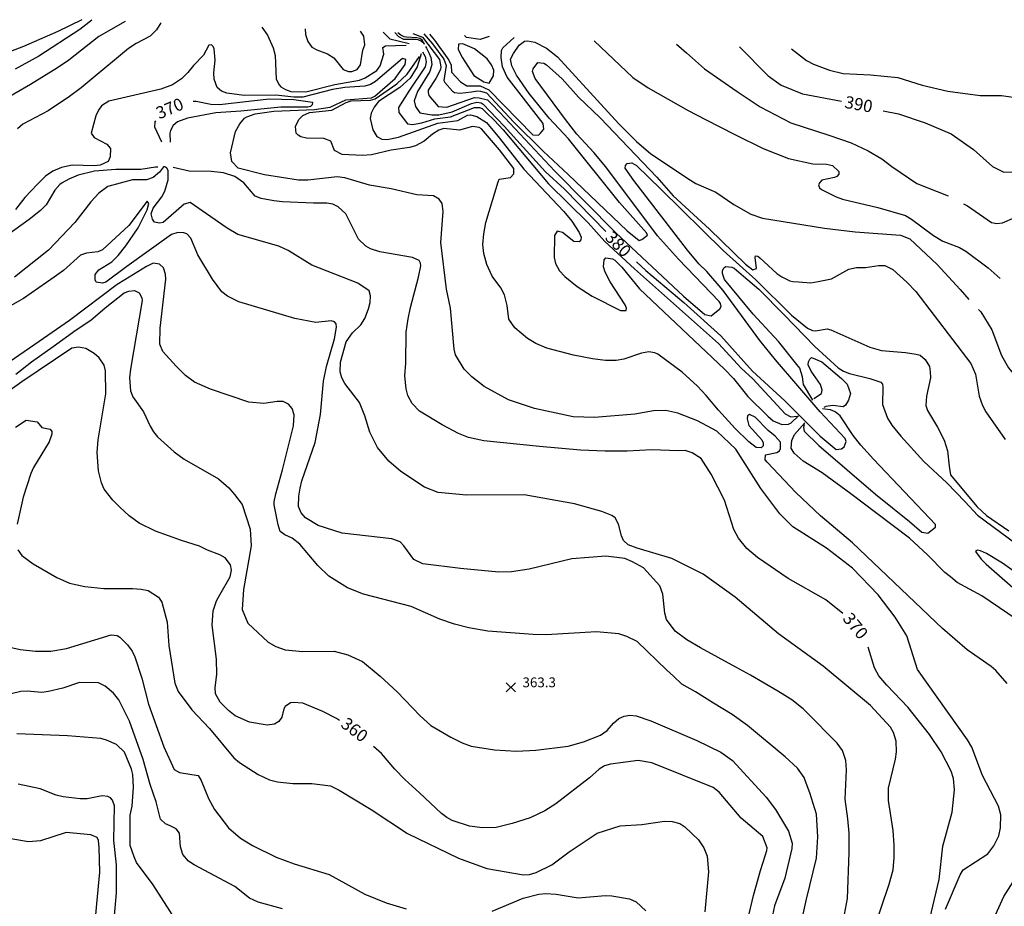
# Model space of a CAD drawing. Units: feet. Extents: x 5734447 to 5771296, y 2303466 to 2323136.
# Drawn here: x 5763133 to 5763937, y 2310002 to 2310725 of the extents above; entities that cross this region are included whole.
import ezdxf

# ---------------------------------------------------------------- set-up
doc = ezdxf.new("R2010")
doc.units = ezdxf.units.FT
doc.header["$MEASUREMENT"] = 0
doc.layers.get('0').update_dxf_attribs({"linetype": 'CONTINUOUS'})
for name, color, linetype in [('T-MAJCONTOUR', 2, 'CONTINUOUS'), ('T-MINCONTOUR', 1, 'CONTINUOUS'), ('T-POINTS', 1, 'CONTINUOUS'), ('T-TEXT', 1, 'CONTINUOUS')]:
    doc.layers.add(name, color=color, linetype=linetype)

# ---------------------------------------------------------------- blocks, each defined once
blk = doc.blocks.new('$CROSS')
for p, q in [((-0.5, 0.5), (0.5, -0.5)), ((0.5, 0.5), (-0.5, -0.5))]:
    blk.add_line(p, q)

msp = doc.modelspace()

# ---------------------------------------------------------------- linework, layer by layer
at = {"layer": 'T-MAJCONTOUR', "linetype": 'Continuous', "flags": 128}
for points, elevation in [([(5763184.003, 2310724.589), (5763164.301, 2310714.95), (5763136.315, 2310702.617), (5763116.999, 2310695.316), (5763096.987, 2310689.408), (5763074.853, 2310685.052), (5763059.822, 2310683.725), (5763046.1, 2310684.386), (5763015.78, 2310687.602), (5762998.758, 2310690.75), (5762994.962, 2310691.108), (5762978.064, 2310695.316), (5762957.458, 2310701.549), (5762932.1, 2310709.156), (5762896.529, 2310714.635), (5762888.993, 2310714.227), (5762884.331, 2310714.627)], 380), ([(5763463.674, 2310704.277), (5763462.005, 2310707.748), (5763459.627, 2310709.244), (5763457.308, 2310709.882), (5763448.974, 2310710.361), (5763446.83, 2310710.499), (5763444.325, 2310711.888), (5763441.856, 2310713.962)], 380), ([(5763464.439, 2310702.692), (5763465.097, 2310701.328), (5763467.26, 2310696.966), (5763468.599, 2310693.818), (5763469.421, 2310688.022), (5763467.877, 2310682.471), (5763457.764, 2310665.963), (5763455.126, 2310658.357), (5763456.183, 2310653.875), (5763459.807, 2310648.558), (5763469.646, 2310646.978), (5763475.372, 2310646.982), (5763486.084, 2310649.323), (5763501.805, 2310656.258), (5763506.326, 2310657.266), (5763509.714, 2310656.799), (5763511.508, 2310655.751), (5763528.535, 2310637.88), (5763562.167, 2310600.589), (5763577.682, 2310586.474), (5763611.607, 2310551.86)], 380), ([(5763720.495, 2310702.48), (5763743.953, 2310678.921), (5763754.604, 2310671.07), (5763771.831, 2310664.136), (5763803.748, 2310658.252)], 390), ([(5763274.833, 2310658.097), (5763277.362, 2310658.202), (5763289.217, 2310655.827), (5763296.34, 2310655.521), (5763336.808, 2310659.992), (5763356.82, 2310659.492), (5763372.13, 2310657.397), (5763371.869, 2310655.292), (5763370.447, 2310653.873), (5763368.412, 2310653.342), (5763346.234, 2310653.191), (5763313.673, 2310649.947), (5763293.357, 2310648.681), (5763270.214, 2310644.356), (5763261.962, 2310641.259), (5763258.428, 2310638.234), (5763256.386, 2310634.116), (5763255.874, 2310632.126), (5763255.945, 2310624.654)], 370), ([(5763837.884, 2310650.367), (5763850.224, 2310647.893), (5763872.186, 2310640.574), (5763893.233, 2310631.425), (5763911.481, 2310618.652), (5763927.087, 2310604.889), (5763936.237, 2310600.312), (5763942.908, 2310600.466), (5763954.853, 2310601.563), (5763959.644, 2310600.609), (5763962.542, 2310597.28), (5763963.338, 2310595.249), (5763965.576, 2310587.763), (5763972.938, 2310583.548), (5763981.838, 2310580.459), (5763987.477, 2310576.884), (5763998.697, 2310558.721)], 390), ([(5763249.283, 2310624.741), (5763247.444, 2310628.745), (5763243.552, 2310636.818), (5763243.754, 2310641.172), (5763244.348, 2310642.126)], 370), ([(5763245.868, 2310604.43), (5763243.96, 2310604.209), (5763232.022, 2310602.426), (5763211.796, 2310602.363), (5763194.363, 2310601.145), (5763181.092, 2310597.694), (5763173.305, 2310594.631), (5763167.901, 2310591.612), (5763165.886, 2310590.223), (5763161.961, 2310585.566), (5763154.978, 2310573.696), (5763150.269, 2310568.98), (5763141.012, 2310561.666), (5763122.428, 2310548.331), (5763120.858, 2310547.535)], 370), ([(5763804.914, 2310240.349), (5763790.887, 2310251.442), (5763760.303, 2310268.994), (5763735.21, 2310285.878), (5763726.514, 2310293.392), (5763719.768, 2310301.658), (5763715.959, 2310308.749), (5763708.393, 2310332.87), (5763697.414, 2310353.918), (5763689.177, 2310366.728), (5763681.858, 2310371.304), (5763676.367, 2310373.133), (5763670.584, 2310373.108), (5763649.076, 2310373.85), (5763628.957, 2310372.777), (5763610.875, 2310372.738), (5763590.747, 2310373.657), (5763557.413, 2310376.413), (5763511.994, 2310381.076), (5763499.582, 2310383.903), (5763491.42, 2310387.105), (5763477.94, 2310394.097), (5763459.383, 2310405.371), (5763453.424, 2310411.573), (5763450.042, 2310418.227), (5763448.714, 2310423.496), (5763447.602, 2310434.24), (5763448.326, 2310444.592), (5763448.523, 2310469.724), (5763450.353, 2310480.705), (5763452.078, 2310489.78), (5763458.674, 2310514.577), (5763460.62, 2310523.941), (5763460.403, 2310526.13), (5763459.266, 2310528.082), (5763453.79, 2310530.595), (5763427.177, 2310535.17), (5763419.463, 2310537.608), (5763415.571, 2310540.036), (5763409.815, 2310545.541), (5763399.332, 2310566.315), (5763393.056, 2310571.987), (5763388.702, 2310574.268), (5763383.736, 2310575.103), (5763373.025, 2310574.849), (5763347.773, 2310576.171), (5763340.499, 2310576.843), (5763330.18, 2310578.907), (5763325.441, 2310580.755), (5763316.283, 2310591.666), (5763308.753, 2310596.801), (5763299.526, 2310599.737), (5763289.518, 2310600.659), (5763271.656, 2310600.992), (5763258.477, 2310603.946)], 370), ([(5763636.439, 2310527.192), (5763644.238, 2310519.98), (5763675.159, 2310493.839), (5763705.401, 2310466.808), (5763731.152, 2310438.063), (5763757.649, 2310413.693), (5763786.331, 2310385.003), (5763799.542, 2310374.158), (5763803.841, 2310374.528), (5763805.92, 2310376.175), (5763807.58, 2310380.556), (5763806.83, 2310382.99), (5763786.376, 2310404.743), (5763749.807, 2310447.119), (5763737.169, 2310463.103), (5763707.197, 2310503.686), (5763693.965, 2310519.331), (5763687.347, 2310525.544), (5763678.197, 2310536.521), (5763634.449, 2310593.469), (5763627.258, 2310603.572), (5763627.47, 2310605.564), (5763628.812, 2310607.294), (5763632.846, 2310607.986), (5763636.588, 2310605.573), (5763656.397, 2310586.506), (5763707.359, 2310536.238), (5763733.905, 2310512.492), (5763762.978, 2310483.501), (5763776.104, 2310472.918), (5763780.185, 2310471.214), (5763782.662, 2310470.951), (5763792.048, 2310472.422), (5763795.188, 2310471.715), (5763827.012, 2310457.406), (5763836.488, 2310454.786), (5763856.02, 2310453.312), (5763864.593, 2310451.956), (5763867.878, 2310450.898), (5763872.004, 2310447.509), (5763875.477, 2310441.832), (5763876.24, 2310437.377), (5763876.319, 2310432.409), (5763873.107, 2310417.557), (5763872.672, 2310410.063), (5763874.086, 2310405.766), (5763882.089, 2310392.367), (5763887.506, 2310381.679), (5763890.384, 2310372.982), (5763891.57, 2310360.523), (5763892.709, 2310353.526), (5763906.11, 2310337.266), (5763914.37, 2310327.262), (5763921.975, 2310320.152), (5763940.291, 2310307.772)], 380), ([(5763394.162, 2310153.052), (5763391.786, 2310154.619), (5763380.549, 2310160.478), (5763364.154, 2310167.224), (5763356.338, 2310167.867), (5763354.307, 2310167.409), (5763349.938, 2310164.583), (5763348.701, 2310162.472), (5763347.125, 2310155.688), (5763344.744, 2310152.276), (5763341.118, 2310150.153), (5763335.249, 2310149.2), (5763320.803, 2310151.71), (5763308.943, 2310156.889), (5763303.508, 2310161.189), (5763296.967, 2310168.026), (5763293.108, 2310174.874), (5763292.738, 2310179.879), (5763294.069, 2310190.629), (5763293.791, 2310202.969), (5763290.412, 2310230.685), (5763291.082, 2310242.544), (5763293.827, 2310250.778), (5763296.634, 2310255.504), (5763304.89, 2310270.34), (5763306.218, 2310275.805), (5763305.308, 2310279.936), (5763300.838, 2310285.703), (5763296.504, 2310288.254), (5763286.448, 2310291.916), (5763280.05, 2310295.172), (5763265.222, 2310299.742), (5763244.026, 2310307.547), (5763230.689, 2310313.963), (5763222.492, 2310319.965), (5763215.05, 2310327.015), (5763209.384, 2310332.627), (5763202.064, 2310341.849), (5763200.008, 2310346.777), (5763197.637, 2310356.583), (5763196.558, 2310371.738), (5763197.207, 2310381.867), (5763203.601, 2310419.406), (5763203.336, 2310438.142), (5763202.215, 2310442.746), (5763198.125, 2310448.934), (5763193.986, 2310452.464), (5763187.259, 2310456.475), (5763181.296, 2310457.667), (5763175.723, 2310456.645), (5763134.995, 2310429.159), (5763110.011, 2310411.628)], 360), ([(5763875.769, 2309991.227), (5763883.352, 2310023.325), (5763886.566, 2310050.647), (5763894.049, 2310078.345), (5763895.863, 2310096.586), (5763895.254, 2310105.657), (5763893.393, 2310111.655), (5763885.192, 2310127.615), (5763875.514, 2310141.721), (5763858.158, 2310163.663), (5763840.645, 2310181.777), (5763834.168, 2310189.453), (5763830.626, 2310196.031), (5763825.611, 2310212.968)], 370), ([(5763727.406, 2309990.673), (5763732.042, 2310010.375), (5763737.673, 2310030.659), (5763741.518, 2310042.672), (5763742.948, 2310047.003), (5763743.153, 2310049.303), (5763739.508, 2310058.371), (5763721.831, 2310073.461), (5763703.969, 2310094.638), (5763698.965, 2310098.465), (5763648.971, 2310118.48), (5763637.822, 2310120.361), (5763615.277, 2310117.563), (5763610.491, 2310116.179), (5763606.185, 2310113.478), (5763598.255, 2310106.345), (5763570.642, 2310085.029), (5763561.791, 2310079.526), (5763549.667, 2310073.788), (5763535.003, 2310069.004), (5763522.107, 2310065.909), (5763510.96, 2310065.425), (5763500.253, 2310066.887), (5763486.169, 2310071.514), (5763481.823, 2310073.882), (5763477.494, 2310077.322), (5763459.504, 2310094.047), (5763447.609, 2310105.027), (5763439.372, 2310113.259), (5763428.394, 2310126.076), (5763421.965, 2310131.793)], 360), ([(5763210.408, 2309990.771), (5763212.307, 2310012.507), (5763212.227, 2310035.328), (5763209.977, 2310055.289), (5763210.541, 2310083.522), (5763208.904, 2310088.182), (5763207.404, 2310089.908), (5763205.294, 2310091.145), (5763200.604, 2310091.674), (5763188.393, 2310089.307), (5763182.685, 2310089.141), (5763168.769, 2310090.714), (5763163.016, 2310092.1), (5763149.96, 2310097.305), (5763131.895, 2310101.131)], 350)]:
    msp.add_lwpolyline(points, dxfattribs=dict(at, elevation=elevation))
at = {"layer": 'T-MINCONTOUR', "linetype": 'Continuous', "flags": 128}
for points, elevation in [([(5763219.388, 2310723.127), (5763197.956, 2310710.933), (5763173.416, 2310691.612), (5763164.019, 2310685.347), (5763142.089, 2310671.768), (5763090.75, 2310642.049)], 376), ([(5763192.23, 2310724.25), (5763182.292, 2310716.676), (5763148.874, 2310694.745), (5763129.555, 2310684.301)], 378), ([(5763330.811, 2310718.538), (5763335.389, 2310712.077), (5763340.13, 2310701.748), (5763341.69, 2310695.339), (5763342.623, 2310676.057), (5763344.941, 2310671.34), (5763346.401, 2310669.95), (5763350.183, 2310667.533), (5763354.576, 2310665.984), (5763366.672, 2310665.859), (5763390.393, 2310671.756), (5763410.54, 2310675.219), (5763415.212, 2310677.088), (5763424.614, 2310683.265), (5763427.369, 2310687.05), (5763430.417, 2310696.406), (5763429.661, 2310701.978), (5763431.864, 2310703.357), (5763448.561, 2310703.823)], 374), ([(5763366.146, 2310717.085), (5763366.476, 2310712.447), (5763368.47, 2310706.817), (5763371.652, 2310702.257), (5763375.739, 2310699.953), (5763384.318, 2310696.802), (5763389.557, 2310693.482), (5763397.138, 2310683.9), (5763401.577, 2310682.418), (5763404.143, 2310682.296), (5763408.548, 2310683.998), (5763411.229, 2310687.788), (5763413.305, 2310699.641), (5763415.007, 2310704.054), (5763414.151, 2310711.135), (5763411.366, 2310715.219)], 376), ([(5763429.903, 2310714.453), (5763435.314, 2310708.897), (5763442.15, 2310707.311), (5763451.073, 2310705.213)], 376), ([(5763439.385, 2310714.066), (5763442.242, 2310710.918), (5763446.554, 2310708.828), (5763453.927, 2310708.83), (5763456.846, 2310708.689), (5763458.098, 2310708.553), (5763461.157, 2310707.161), (5763462.13, 2310706.186), (5763463.201, 2310704.795)], 378), ([(5763454.094, 2310713.459), (5763461.817, 2310710.38), (5763475.682, 2310692.212), (5763476.912, 2310686.21), (5763476.519, 2310683.9), (5763472.775, 2310676.77), (5763466.672, 2310667.154), (5763466.5, 2310665.152), (5763467.217, 2310662.796), (5763474.612, 2310653.902), (5763478.058, 2310653.485), (5763481.862, 2310653.324), (5763504.373, 2310661.033), (5763508.256, 2310660.983), (5763514.94, 2310659.197), (5763518.295, 2310655.962), (5763525.038, 2310649.007), (5763569.934, 2310601.161), (5763619.635, 2310550.9), (5763674.99, 2310499.147), (5763692.412, 2310484.097), (5763697.439, 2310483.192), (5763704.535, 2310488.796), (5763705.493, 2310490.786), (5763705.112, 2310493.182), (5763703.986, 2310494.909), (5763670.759, 2310529.323), (5763653.778, 2310548.2), (5763611.443, 2310604.588), (5763601.787, 2310616.249), (5763587.928, 2310631.319), (5763578.509, 2310643.154), (5763553.835, 2310676.737), (5763551.701, 2310682.362), (5763552.094, 2310684.638), (5763555.953, 2310689.684), (5763560.839, 2310689.243), (5763563.113, 2310687.77), (5763575.814, 2310676.444), (5763589.303, 2310661.39), (5763606.841, 2310644.529), (5763653.193, 2310596.15), (5763666.415, 2310580.837), (5763696.213, 2310553.854), (5763725.355, 2310525.23), (5763731.331, 2310520.528), (5763734.356, 2310521.801), (5763733.416, 2310530.574), (5763733.496, 2310532.146), (5763735.483, 2310531.858), (5763737.281, 2310530.472), (5763751.093, 2310517.735), (5763755.201, 2310514.759), (5763761.517, 2310511.611), (5763764.088, 2310511.189), (5763768.686, 2310510.85), (5763778.849, 2310509.986), (5763784.639, 2310511.142), (5763788.918, 2310511.817), (5763795.699, 2310513.224), (5763809.691, 2310521.077), (5763816.031, 2310522.394), (5763823.424, 2310522.46), (5763834.094, 2310524.176), (5763839.1, 2310524), (5763845.535, 2310520.802), (5763857.105, 2310510.609), (5763864.408, 2310502.803), (5763909.271, 2310444.189), (5763913.118, 2310435.529), (5763916.182, 2310417.526), (5763918.833, 2310409.91), (5763921.538, 2310404.924), (5763937.336, 2310382.303)], 382), ([(5763462.97, 2310713.091), (5763470.038, 2310704.983), (5763479.292, 2310692.37), (5763481.265, 2310687.238), (5763479.288, 2310675.122), (5763480.106, 2310673.28), (5763486.312, 2310666.266), (5763488.142, 2310665.213), (5763492.715, 2310664.618), (5763501.909, 2310665.659), (5763506.843, 2310666.586), (5763509.307, 2310666.276), (5763514.245, 2310665.042), (5763536.45, 2310640.988), (5763560.502, 2310617.24), (5763580.866, 2310598.335), (5763628.976, 2310552.383), (5763638.618, 2310544.626), (5763640.949, 2310545.466), (5763645.557, 2310548.748), (5763644.795, 2310550.737), (5763622.688, 2310575.575), (5763580.957, 2310627.418), (5763565.375, 2310644.317), (5763549.027, 2310664.406), (5763538.752, 2310679.362), (5763534.906, 2310686.965), (5763533.818, 2310692.406), (5763536.062, 2310697.024), (5763540.866, 2310703.883), (5763545.093, 2310707.129), (5763547.468, 2310707.327), (5763553.448, 2310706.246), (5763563.066, 2310701.413), (5763572.106, 2310694.33), (5763621.995, 2310639.57), (5763636.487, 2310625.252), (5763648.275, 2310615.321), (5763680.495, 2310593.628), (5763685.043, 2310590.985), (5763701.315, 2310583.991), (5763716.029, 2310573.792), (5763729.839, 2310566.093), (5763739.339, 2310562.621), (5763789.911, 2310554.537), (5763814.893, 2310551.553), (5763851.807, 2310548.995), (5763859.406, 2310545.902), (5763881.758, 2310525.071), (5763900.606, 2310504.494), (5763907.628, 2310496.351)], 384), ([(5763467.538, 2310712.905), (5763471.589, 2310707.969), (5763483.469, 2310691.645), (5763485.19, 2310687.425), (5763485.602, 2310681.813), (5763492.968, 2310673.86), (5763498.038, 2310670.779), (5763509.005, 2310670.551), (5763515.957, 2310667.387), (5763552.04, 2310630.618), (5763556.677, 2310630.521), (5763558.213, 2310632.003), (5763560.832, 2310635.199), (5763560.386, 2310639.808), (5763531.074, 2310677.642), (5763527.072, 2310686.239), (5763525.987, 2310693.645), (5763526.35, 2310699.549), (5763527.354, 2310701.609), (5763536.645, 2310710.06)], 386), ([(5763516.275, 2310710.892), (5763509.096, 2310708.474), (5763497.843, 2310710.192), (5763496.31, 2310711.717)], 386), ([(5763601.866, 2310707.367), (5763633.626, 2310677.361), (5763646.172, 2310668.941), (5763678.619, 2310650.647), (5763692.839, 2310643.32), (5763716.891, 2310630.903), (5763739.787, 2310619.521), (5763760.552, 2310611.294), (5763780.473, 2310607.079), (5763791.566, 2310606.793), (5763796.42, 2310605.565), (5763801.569, 2310600.729), (5763801.539, 2310598.677), (5763800.057, 2310596.702), (5763797.953, 2310595.879), (5763787.736, 2310593.636), (5763785.983, 2310591.913), (5763785.132, 2310589.875), (5763785.785, 2310587.563), (5763787.38, 2310586.049), (5763799.34, 2310580.154), (5763804.581, 2310578.359), (5763833.359, 2310571.302), (5763855.893, 2310564.901), (5763860.995, 2310561.957), (5763878.947, 2310548.513), (5763886.404, 2310543.904), (5763900.165, 2310538.697), (5763905.347, 2310535.731), (5763923.405, 2310522.291), (5763933.12, 2310513.576)], 386), ([(5763461.792, 2310698.398), (5763464.177, 2310694.499), (5763464.795, 2310690.182), (5763464.179, 2310686.171), (5763450.881, 2310666.437), (5763442.215, 2310652.923), (5763442.681, 2310648.838), (5763449.632, 2310639.656), (5763453.837, 2310639.134), (5763461.265, 2310640.441), (5763472.079, 2310643.779), (5763484.733, 2310645.354), (5763504.27, 2310652.868), (5763508.379, 2310653.017), (5763510.486, 2310652.118), (5763514.015, 2310648.719), (5763520.515, 2310642.679), (5763527.611, 2310634.663), (5763564.734, 2310590.87), (5763597.222, 2310558.877), (5763610.728, 2310543.577), (5763634.808, 2310521.372), (5763703.374, 2310460.543), (5763722.033, 2310440.42), (5763731.447, 2310431.678), (5763757.715, 2310403.191), (5763762.529, 2310400.842), (5763767.568, 2310401.278)], 378), ([(5763494.461, 2310693.433), (5763503.705, 2310679.111), (5763511.929, 2310673.831), (5763516.372, 2310672.724), (5763519.977, 2310678.918), (5763520.23, 2310683.415), (5763518.293, 2310687.696), (5763514.733, 2310692.557), (5763504.289, 2310700.715), (5763494.813, 2310704.825), (5763491.206, 2310704.73), (5763491.144, 2310700.195), (5763494.461, 2310693.433)], 388), ([(5763669.294, 2310704.591), (5763677.351, 2310697.477), (5763691.923, 2310684.495), (5763718.715, 2310666.052), (5763737.434, 2310653.482), (5763762.382, 2310640.574), (5763793.492, 2310630.512), (5763811.609, 2310624.068), (5763825.518, 2310617.698), (5763836.798, 2310611.198), (5763844.733, 2310604.89), (5763865.308, 2310591.023), (5763890.773, 2310580.937)], 388), ([(5763763.083, 2310700.723), (5763775.355, 2310691.311), (5763781.015, 2310688.269), (5763794.014, 2310683.437), (5763805.159, 2310680.85), (5763827.463, 2310679.647), (5763849.812, 2310677.484), (5763869.504, 2310671.254), (5763890.488, 2310666.196), (5763916.819, 2310662.702), (5763934.465, 2310662.799), (5763943.772, 2310661.382)], 392), ([(5763939.016, 2310183.111), (5763929.664, 2310193.762), (5763925.951, 2310197.163), (5763906.393, 2310210.805), (5763886.305, 2310228.166), (5763812.666, 2310298.023), (5763786.63, 2310320.089), (5763766.431, 2310338.884), (5763743.076, 2310363.619), (5763741.393, 2310365.741), (5763741.898, 2310369.801), (5763751.137, 2310371.627), (5763753.101, 2310372.875), (5763754.009, 2310374.758), (5763754.074, 2310380.032), (5763749.792, 2310384.954), (5763743.97, 2310389.657), (5763733.382, 2310400.527), (5763728.758, 2310402.739), (5763727.121, 2310401.415), (5763726.765, 2310399.097), (5763728.157, 2310393.673), (5763738.655, 2310381.879), (5763739.909, 2310379.617), (5763739.748, 2310377.019), (5763738.284, 2310375.565), (5763734.045, 2310375.753), (5763728.06, 2310380.353), (5763716.963, 2310391.111), (5763703.295, 2310406.181), (5763693.499, 2310418.196), (5763686.168, 2310425.649), (5763673.702, 2310437.199), (5763653.816, 2310451.711), (5763651.54, 2310452.815), (5763646.54, 2310453.603), (5763640.574, 2310452.583), (5763626.176, 2310447.66), (5763619.839, 2310446.698), (5763611.159, 2310446.663), (5763600.58, 2310447.995), (5763585.097, 2310451.086), (5763563.239, 2310456.821), (5763554.507, 2310460.476), (5763547.526, 2310464.639), (5763537.183, 2310473.336), (5763532.32, 2310480.357), (5763530.969, 2310491.599), (5763528.861, 2310500.268), (5763525.735, 2310505.982), (5763518.842, 2310515.417), (5763514.456, 2310524.816), (5763511.887, 2310533.892), (5763511.151, 2310541.236), (5763511.888, 2310549.977), (5763513.724, 2310559.319), (5763523.588, 2310592.316), (5763524.558, 2310594.418), (5763533.637, 2310595.775), (5763536.52, 2310599.021), (5763536.472, 2310603.37), (5763524.787, 2310618.346), (5763509.999, 2310635.505), (5763508.187, 2310636.742), (5763502.694, 2310637.472), (5763492.179, 2310634.636), (5763479.21, 2310635.926), (5763475.318, 2310634.467), (5763470.088, 2310631.123), (5763463.307, 2310625.499), (5763456.149, 2310621.775), (5763451.369, 2310620.264), (5763436.371, 2310618.079), (5763420.27, 2310614.351), (5763413.085, 2310613.925), (5763396.303, 2310614.658), (5763390.233, 2310618.03), (5763387.22, 2310625.599), (5763381.479, 2310627.816), (5763367.413, 2310628.034), (5763362.622, 2310629.03), (5763360.375, 2310630.423), (5763358.975, 2310631.992), (5763358.424, 2310637.393), (5763360.925, 2310643.336), (5763364.172, 2310646.466), (5763369.798, 2310648.787), (5763387.851, 2310650.911), (5763399.722, 2310657.183), (5763403.633, 2310658.468), (5763419.472, 2310659.069), (5763423.403, 2310660.184), (5763441.049, 2310672.296), (5763449.334, 2310680.175), (5763459.477, 2310694.641)], 374), ([(5763460.764, 2310696.73), (5763457.517, 2310686.208), (5763451.86, 2310676.908), (5763443.493, 2310669.198), (5763426.052, 2310657.927), (5763422.404, 2310653.229), (5763420.121, 2310648.274), (5763419.327, 2310643.949), (5763421.461, 2310634.793), (5763424.69, 2310629.293), (5763428.776, 2310627.288), (5763433.143, 2310626.901), (5763442.312, 2310628.769), (5763474.33, 2310640.28), (5763490.625, 2310642.414), (5763498.698, 2310646.639), (5763501.005, 2310646.919), (5763506.319, 2310645.573), (5763514.132, 2310640.632), (5763524.836, 2310627.876), (5763544.619, 2310602.659), (5763577.124, 2310568.062), (5763583.628, 2310560.319), (5763589.829, 2310551.176), (5763591.417, 2310547.121), (5763591.17, 2310545.131), (5763589.67, 2310543.346), (5763585.48, 2310543.64), (5763576.247, 2310551.029), (5763571.808, 2310552.192), (5763569.597, 2310548.574), (5763569.371, 2310530.692), (5763570.419, 2310525.775), (5763573.789, 2310519.728), (5763577.942, 2310515.211), (5763588.054, 2310506.891), (5763600.407, 2310499.199), (5763623.545, 2310487.488), (5763628.139, 2310487.358), (5763628.352, 2310489.353), (5763627.357, 2310491.962), (5763615.092, 2310510.87), (5763610.98, 2310518.702), (5763609.672, 2310522.915), (5763610.185, 2310528.838), (5763611.578, 2310530.336), (5763617.037, 2310529.682), (5763618.937, 2310528.546), (5763624.632, 2310522.675), (5763638.971, 2310505.182), (5763708.411, 2310439.53), (5763715.541, 2310432.084), (5763727.36, 2310417.361), (5763743.657, 2310401.263), (5763748.093, 2310397.591), (5763755.081, 2310394.417), (5763760.656, 2310394.8), (5763762.776, 2310395.769), (5763768.575, 2310401.541)], 376), ([(5763903.411, 2310574.47), (5763906.526, 2310572.855), (5763926.134, 2310559.092), (5763930.501, 2310558.329), (5763935.04, 2310558.856), (5763945.074, 2310563.25), (5763949.106, 2310563.059), (5763951.851, 2310563.058), (5763957.341, 2310559.401), (5763977.812, 2310531.435), (5763992.403, 2310508.302), (5763996.613, 2310503.009)], 388), ([(5763780.332, 2310414.412), (5763772.674, 2310427.131), (5763771.891, 2310433.239), (5763769.702, 2310440.441), (5763767.268, 2310443.468), (5763752.283, 2310462.232), (5763731.706, 2310484.569), (5763708.369, 2310512.791), (5763706.702, 2310517.719), (5763706.705, 2310519.885), (5763707.693, 2310522.135), (5763709.353, 2310523.338), (5763714.309, 2310522.856), (5763716.201, 2310522.018), (5763723.84, 2310515.463), (5763736.237, 2310504.882), (5763757.022, 2310483.983), (5763781.948, 2310458.134), (5763800.968, 2310440.742), (5763805.299, 2310438.058), (5763810.332, 2310436.142), (5763826.945, 2310432.102), (5763835.888, 2310429.059), (5763837.275, 2310427.306), (5763837.529, 2310425.112), (5763837.138, 2310410.837), (5763841.34, 2310399.708), (5763844.886, 2310394.022), (5763852.152, 2310384.993), (5763871.076, 2310364.221), (5763889.62, 2310346.839), (5763904.732, 2310331.452), (5763914.669, 2310320.585), (5763965.856, 2310282.673)], 378), ([(5763130.035, 2310435.606), (5763142.842, 2310445.671), (5763160.6, 2310458.104), (5763179.264, 2310471.795), (5763191.342, 2310479.526), (5763202.962, 2310489.65), (5763218.476, 2310501.72), (5763222.336, 2310503.216), (5763226.842, 2310503.785), (5763230.749, 2310501.836), (5763232.902, 2310497.797), (5763233.302, 2310495.589), (5763223.543, 2310439.669), (5763222.877, 2310432.484), (5763223.588, 2310421.795), (5763225.496, 2310416.958), (5763234.385, 2310404.918), (5763239.803, 2310392.995), (5763242.357, 2310388.388), (5763245.663, 2310384.397), (5763259.178, 2310372.288), (5763267.429, 2310366.172), (5763295.459, 2310350.158), (5763303.89, 2310342.937), (5763308.548, 2310337.333), (5763314.872, 2310329.213), (5763321.276, 2310309.08), (5763322.192, 2310295.619), (5763315.787, 2310259.928), (5763314.873, 2310243.46), (5763319.487, 2310232.425), (5763335.932, 2310217.074), (5763342.143, 2310213.472), (5763349.788, 2310210.828), (5763364.209, 2310209.35), (5763389.792, 2310209.574), (5763400.949, 2310206.531), (5763412.835, 2310201.107), (5763427.476, 2310189.21), (5763441.202, 2310176.402), (5763459.994, 2310156.947), (5763468.73, 2310148.899), (5763485.097, 2310139.351), (5763494.295, 2310134.811), (5763501.648, 2310132.254), (5763520.538, 2310129.073), (5763538.728, 2310128.063), (5763554.393, 2310128.827), (5763580.668, 2310132.169), (5763593.149, 2310135.575), (5763607.091, 2310141.188), (5763612.647, 2310144.936), (5763617.801, 2310150.888), (5763622.192, 2310154.58), (5763626.476, 2310156.59), (5763631.015, 2310157.457), (5763636.284, 2310156.764), (5763648.17, 2310152.87), (5763685.87, 2310136.758), (5763705.398, 2310127.246), (5763714.8, 2310120.582), (5763742.338, 2310090.413), (5763749.969, 2310080.426), (5763760.531, 2310062.688), (5763763.519, 2310053.159), (5763763.207, 2310048.785), (5763757.514, 2310024.456), (5763749.087, 2310001.953), (5763745.909, 2309986.738)], 362), ([(5763915.638, 2310488.282), (5763917.567, 2310486.336), (5763926.511, 2310471.637), (5763934.366, 2310450.714), (5763939.979, 2310440.719), (5763943.714, 2310436.101), (5763964.247, 2310417.24), (5763968.94, 2310411.041), (5763975.527, 2310397.406), (5763979.609, 2310391.449), (5763988.453, 2310380.052), (5764006.596, 2310357.713), (5764018.005, 2310344.292), (5764037.433, 2310328.118), (5764045.686, 2310322.166), (5764065.314, 2310309.994), (5764086.648, 2310299.253), (5764093.681, 2310297.185), (5764105.537, 2310293.881), (5764131.073, 2310285.147)], 384), ([(5763781.32, 2310415.571), (5763787.455, 2310419.877), (5763787.964, 2310422.55), (5763786.643, 2310427.027), (5763778.909, 2310437.906), (5763776.691, 2310443.145), (5763776.824, 2310445.485), (5763777.853, 2310447.768), (5763779.385, 2310449.174), (5763787.711, 2310445.564), (5763803.88, 2310431.907), (5763808.314, 2310427.397), (5763811.097, 2310419.726), (5763809.564, 2310414.432), (5763806.94, 2310410.151), (5763805.207, 2310408.913), (5763796.821, 2310409.947), (5763790.886, 2310409.235), (5763789.379, 2310408.404)], 376), ([(5763773.356, 2310394.525), (5763772.804, 2310392.054), (5763773.298, 2310388.9), (5763785.363, 2310377.208), (5763831.619, 2310337.58), (5763859.354, 2310315.385), (5763869.372, 2310306.576), (5763874.252, 2310305.736), (5763880.493, 2310310.647), (5763880.433, 2310312.896), (5763829.769, 2310366.261), (5763819.688, 2310377.669), (5763813.293, 2310385.516), (5763802.818, 2310401.399), (5763798.566, 2310404.836), (5763794.694, 2310406.366), (5763790.309, 2310406.944), (5763788.408, 2310407.173)], 378), ([(5763129.904, 2310392.365), (5763138.506, 2310398.104), (5763147.639, 2310396.549), (5763151.235, 2310391.934), (5763158.194, 2310390.6), (5763159.39, 2310388.828), (5763159.403, 2310386.509), (5763157.452, 2310380.402), (5763144.529, 2310359.272), (5763142.334, 2310354.493), (5763136.08, 2310335.081), (5763131.158, 2310313.185)], 358), ([(5763975.195, 2310216.126), (5763918.33, 2310254.701), (5763898.197, 2310265.683), (5763892.71, 2310270.258), (5763888.014, 2310273.67), (5763874, 2310288.196), (5763859.228, 2310301.721), (5763832.668, 2310321.875), (5763811.271, 2310337.971), (5763788.036, 2310355.12), (5763772.518, 2310364.613), (5763765.175, 2310371.147), (5763762.673, 2310375.042), (5763763.132, 2310381.492), (5763765.558, 2310386.183), (5763773.964, 2310395.953)], 376), ([(5763131.852, 2310292.185), (5763134.949, 2310287.594), (5763144.162, 2310280.713), (5763163.499, 2310269.612), (5763174.039, 2310264.993), (5763186.315, 2310262.461), (5763201.98, 2310260.608), (5763225.274, 2310260.78), (5763232.436, 2310260.224), (5763237.959, 2310259.116), (5763246.397, 2310253.698), (5763249.311, 2310249.467), (5763253.565, 2310233.132), (5763254.947, 2310214.221), (5763259.846, 2310183.577), (5763262.62, 2310176.824), (5763273.695, 2310161.759), (5763288.035, 2310146.512), (5763308.009, 2310122.697), (5763312.682, 2310118.823), (5763327.795, 2310108.983), (5763337.089, 2310104.687), (5763343.75, 2310103.047), (5763356.102, 2310101.817), (5763371.526, 2310101.651), (5763386.794, 2310099.758), (5763393.989, 2310096.388), (5763420.126, 2310080.549), (5763449.8, 2310060.924), (5763491.163, 2310040.767), (5763514.405, 2310032.488), (5763544.283, 2310027.135), (5763549.253, 2310027.386), (5763554.774, 2310029.045), (5763567.397, 2310035.332), (5763581.584, 2310045.976), (5763604.375, 2310061.265), (5763623.294, 2310067.26), (5763640.98, 2310068.332), (5763659.238, 2310070.946), (5763665.74, 2310070.733), (5763671.746, 2310069.199), (5763676.081, 2310066.386), (5763687, 2310055.883), (5763691.435, 2310049.362), (5763694.064, 2310042.428), (5763695.14, 2310029.618), (5763692.378, 2309996.902)], 358), ([(5763976.795, 2310251.686), (5763935.213, 2310281.287), (5763922.111, 2310289.34), (5763917.174, 2310291.435), (5763914.695, 2310291.997), (5763913.042, 2310290.863), (5763917.744, 2310284.522), (5763921.819, 2310280.433), (5763950.035, 2310255.852)], 376), ([(5763120.221, 2310213.848), (5763133.744, 2310210.955), (5763146.205, 2310209.675), (5763158.78, 2310209.5), (5763171.499, 2310211.749), (5763207.812, 2310223.067), (5763212.73, 2310222.397), (5763214.891, 2310220.9), (5763221.112, 2310214.742), (5763225.019, 2310209.621), (5763227.248, 2310204.901), (5763232.794, 2310187.532), (5763238.406, 2310166.27), (5763250.819, 2310131.562), (5763259.301, 2310113.243), (5763263.746, 2310110.551), (5763278.786, 2310108.247), (5763281.292, 2310104.022), (5763287.363, 2310089.355), (5763292.172, 2310080.407), (5763303.667, 2310065.577), (5763313.393, 2310057.082), (5763323.144, 2310051.038), (5763342.646, 2310041.689), (5763357.124, 2310036.28), (5763385.856, 2310027.49), (5763414.988, 2310011.337), (5763432.397, 2310004.245), (5763448.693, 2309999.549)], 356), ([(5763347.718, 2309999.407), (5763327.973, 2310004.896), (5763320.792, 2310008.095), (5763308.863, 2310017.755), (5763275.526, 2310035.485), (5763270.947, 2310038.229), (5763266.376, 2310043.72), (5763264.544, 2310050.122), (5763263.629, 2310061.106), (5763260.885, 2310064.764), (5763256.041, 2310067.116), (5763252.325, 2310068.709), (5763248.068, 2310072.716), (5763244.693, 2310086.631), (5763239.841, 2310100.927), (5763234.099, 2310121.393), (5763222.923, 2310152.646), (5763214.101, 2310170.039), (5763209.734, 2310175.27), (5763203.057, 2310181.191), (5763197.512, 2310183.81), (5763182.138, 2310184.115), (5763168.368, 2310179.403), (5763156.71, 2310176.66), (5763151.372, 2310175.903), (5763139.304, 2310176.992), (5763134.294, 2310176.674), (5763117.102, 2310172.731)], 354), ([(5763266.978, 2309980.482), (5763242.042, 2310019.163), (5763228.64, 2310037.394), (5763226.736, 2310041.846), (5763223.368, 2310051.041), (5763223.367, 2310062.02), (5763223.368, 2310075.747), (5763224.916, 2310083.247), (5763226.068, 2310098.747), (5763225.491, 2310108.925), (5763224.416, 2310113.261), (5763218.792, 2310127.25), (5763212.386, 2310133.394), (5763204.149, 2310137.052), (5763199.374, 2310138.441), (5763172.225, 2310140.559), (5763131.018, 2310142.179)], 352), ([(5763194.156, 2309979.613), (5763196.16, 2310003.634), (5763198.663, 2310029.339), (5763198.069, 2310049.414), (5763197.557, 2310055.188), (5763196.434, 2310057.622), (5763191.425, 2310059.886), (5763171.19, 2310061.678), (5763150.382, 2310054.816), (5763140.449, 2310054.097), (5763126.002, 2310056.496)], 348), ([(5763924.344, 2309983.079), (5763936.239, 2310009.614), (5763949.05, 2310029.743)], 374), ([(5763518.646, 2309997.702), (5763544.167, 2310008.218), (5763556.737, 2310011.332), (5763562.487, 2310011.895), (5763570.969, 2310011.458), (5763588.93, 2310008.567), (5763611.272, 2310010.397), (5763616.293, 2310010.009), (5763630.861, 2310007.685), (5763636.377, 2310005.225), (5763644.206, 2309997.969)], 356)]:
    msp.add_lwpolyline(points, dxfattribs=dict(at, elevation=elevation))
at = {"layer": 'T-MINCONTOUR', "linetype": 'Continuous'}
for points, elevation in [([(5763248.562, 2310721.93), (5763244.902, 2310716.246), (5763239.679, 2310711.043), (5763228.256, 2310705.191), (5763222.132, 2310701.145), (5763210.567, 2310691.481), (5763194.823, 2310678.558), (5763183.503, 2310668.922), (5763173.939, 2310661.849), (5763156.624, 2310650.307), (5763135.823, 2310639.397), (5763131.59, 2310635.523)], 374), ([(5763888.717, 2309999.205), (5763900.62, 2310027.199), (5763903.002, 2310031.358), (5763923.13, 2310044.247), (5763928.004, 2310050.79), (5763932.136, 2310059.031), (5763933.531, 2310065.61), (5763933.678, 2310076.056), (5763931.855, 2310083.249), (5763918.821, 2310108.244), (5763910.107, 2310131.213), (5763906.571, 2310137.408), (5763865.778, 2310194.7), (5763857.155, 2310222.155), (5763847.64, 2310237.413), (5763833.836, 2310255.47), (5763812.629, 2310277.205), (5763791.661, 2310293.525), (5763764.21, 2310310.909), (5763753.353, 2310321.627), (5763738.034, 2310342.334), (5763717.604, 2310374.355), (5763702.089, 2310389.112), (5763686.388, 2310397.507), (5763670.117, 2310403.793), (5763660.543, 2310405.852), (5763650.436, 2310405.652), (5763635.161, 2310403.009), (5763602.248, 2310400.182), (5763584.719, 2310400.832), (5763553.231, 2310407.514), (5763532.136, 2310414.527), (5763512.126, 2310425.537), (5763502.264, 2310433.291), (5763495.828, 2310439.634), (5763488.889, 2310451.394), (5763487.677, 2310455.857), (5763484.703, 2310489.222), (5763481.559, 2310504.896), (5763476.89, 2310542.925), (5763478.688, 2310568.185), (5763477.881, 2310574.699), (5763475.459, 2310578.28), (5763470.989, 2310580.837), (5763457.399, 2310581.727), (5763436.458, 2310586.768), (5763418.646, 2310589.529), (5763398.517, 2310595.662), (5763392.186, 2310596.311), (5763368.439, 2310593.615), (5763360.678, 2310593.671), (5763332.972, 2310598.155), (5763311.483, 2310603.535), (5763306.343, 2310608.977), (5763305.359, 2310616.133), (5763309.33, 2310633.287), (5763312.932, 2310639.783), (5763316.664, 2310644.285), (5763318.539, 2310645.433), (5763325.352, 2310647.747), (5763340.563, 2310649.99), (5763373.799, 2310651.275), (5763386.463, 2310653.174), (5763399.413, 2310659.342), (5763420.341, 2310660.92), (5763423.162, 2310662.115), (5763439.619, 2310676.744), (5763447.737, 2310688.106), (5763448.386, 2310692.109), (5763445.714, 2310692.905), (5763423.515, 2310674.302), (5763419.594, 2310671.84), (5763414.956, 2310670.425), (5763398.503, 2310669.199), (5763388.386, 2310667.691), (5763364.222, 2310661.409), (5763357.026, 2310661.312), (5763342.342, 2310663.12), (5763316.3, 2310662.75), (5763302.176, 2310664.548), (5763297.911, 2310666.266), (5763294.383, 2310669.294), (5763291.986, 2310676.182), (5763291.779, 2310681.221), (5763292.725, 2310691.644), (5763291.998, 2310700.792), (5763291.237, 2310702.741), (5763289.731, 2310704.06), (5763287.639, 2310703.721), (5763283.165, 2310695.708), (5763275.057, 2310687.315), (5763270.485, 2310681.504), (5763265.389, 2310676.44), (5763258.028, 2310671.502), (5763248.539, 2310667.857), (5763206.046, 2310658.133), (5763200.029, 2310654.287), (5763197.58, 2310650.921), (5763195.503, 2310646.319), (5763191.691, 2310632.086), (5763194.044, 2310628.462), (5763204.323, 2310623.188), (5763207.301, 2310619.544), (5763207.101, 2310612.726), (5763205.385, 2310608.87), (5763199.008, 2310606.075), (5763194.038, 2310605.455), (5763176.125, 2310606.066), (5763167.271, 2310604.014), (5763160.415, 2310600.994), (5763154.306, 2310596.978), (5763147.687, 2310590.579), (5763137.511, 2310579.465), (5763129.942, 2310569.85)], 372), ([(5763829.691, 2309981.082), (5763842.681, 2310019.544), (5763845.897, 2310031.252), (5763846.843, 2310041.351), (5763846.832, 2310051.473), (5763845.836, 2310063.238), (5763842.216, 2310087.88), (5763842.07, 2310097.871), (5763847.856, 2310121.579), (5763848.631, 2310127.585), (5763848.509, 2310136.095), (5763846.257, 2310143.227), (5763843.729, 2310147.631), (5763827.35, 2310165.421), (5763788.918, 2310197.445), (5763752.425, 2310223.792), (5763717.023, 2310253.785), (5763691.009, 2310272.482), (5763665.387, 2310285.29), (5763637.019, 2310293.523), (5763629.702, 2310296.269), (5763625.949, 2310299.789), (5763624.211, 2310303.591), (5763621.774, 2310313.309), (5763619.135, 2310318.374), (5763616.336, 2310320.164), (5763608.35, 2310323.525), (5763585.995, 2310329.885), (5763544.995, 2310337.055), (5763497.846, 2310336.964), (5763474.823, 2310339.082), (5763463.67, 2310343.424), (5763444.128, 2310356.272), (5763434.538, 2310364.536), (5763425.192, 2310375.594), (5763418.823, 2310388.327), (5763415.004, 2310401.665), (5763410.504, 2310412.453), (5763398.57, 2310427.886), (5763396.205, 2310432.398), (5763394.808, 2310437.515), (5763394.949, 2310445.281), (5763399.77, 2310461.806), (5763404.816, 2310469.156), (5763411.643, 2310475.796), (5763414.862, 2310480.986), (5763417.865, 2310488.666), (5763419.217, 2310493.94), (5763419.596, 2310499.358), (5763418.538, 2310503.473), (5763409.122, 2310509.725), (5763371.735, 2310524.399), (5763352.385, 2310536.265), (5763344.671, 2310539.999), (5763311.238, 2310549.504), (5763302.471, 2310554.631), (5763272.307, 2310575.397), (5763267.372, 2310574.053), (5763250.198, 2310559.124), (5763247.374, 2310558.604), (5763243.229, 2310559.343), (5763241.521, 2310561.912), (5763240.479, 2310566.244), (5763242.209, 2310570.826), (5763249.227, 2310580.259), (5763251.722, 2310584.827), (5763254.308, 2310594.046), (5763254.326, 2310601.631), (5763253.435, 2310603.481), (5763251.573, 2310604.577), (5763250.472, 2310604.509), (5763247.225, 2310600.214), (5763242.1, 2310595.937), (5763236.608, 2310594.046), (5763225.237, 2310594.097), (5763205.067, 2310588.681), (5763197.94, 2310583.05), (5763191.341, 2310576.127), (5763178.295, 2310559.185), (5763156.858, 2310536.668), (5763129.12, 2310514.557)], 368), ([(5763805.389, 2309990.397), (5763808.656, 2310008.031), (5763809.963, 2310045.3), (5763809.964, 2310061.118), (5763809.05, 2310073.012), (5763806.648, 2310088.934), (5763807.927, 2310112.861), (5763807.324, 2310120.579), (5763804.502, 2310128.538), (5763800.209, 2310134.562), (5763775.191, 2310159.931), (5763772.447, 2310162.673), (5763763.296, 2310169.996), (5763751.793, 2310176.922), (5763729.441, 2310190.125), (5763717.546, 2310196.53), (5763688.658, 2310212.392), (5763677.515, 2310218.972), (5763668.019, 2310225.93), (5763660.949, 2310235.386), (5763659.661, 2310240.659), (5763658.066, 2310256.173), (5763655.552, 2310262.79), (5763642.169, 2310277.49), (5763633.361, 2310282.545), (5763626.958, 2310285.29), (5763611.401, 2310287.119), (5763583.781, 2310284.824), (5763548.858, 2310276.557), (5763534.409, 2310274.28), (5763524.073, 2310274.135), (5763492.805, 2310276.998), (5763462.193, 2310280.714), (5763454.872, 2310284.371), (5763446.67, 2310295.609), (5763443.732, 2310298.908), (5763436.9, 2310301.318), (5763396.431, 2310305.905), (5763376.849, 2310312.123), (5763366.557, 2310318.335), (5763362.835, 2310322.354), (5763360.808, 2310327.54), (5763361.074, 2310336.141), (5763361.986, 2310342.545), (5763363.511, 2310348.651), (5763374.249, 2310379.773), (5763378.631, 2310402.515), (5763381.132, 2310429.808), (5763383.575, 2310441.891), (5763390.142, 2310464.396), (5763391.825, 2310473.934), (5763391.589, 2310476.652), (5763390.258, 2310478.176), (5763387.272, 2310478.941), (5763374.982, 2310477.588), (5763357.817, 2310480.822), (5763311.933, 2310494.509), (5763302.741, 2310499.104), (5763298.256, 2310502.646), (5763290.553, 2310513.085), (5763278.643, 2310532.718), (5763273.008, 2310546.543), (5763269.527, 2310550.015), (5763267.205, 2310550.71), (5763262.371, 2310550.923), (5763257.167, 2310549.455), (5763220.702, 2310523.348), (5763203.481, 2310510.446), (5763200.738, 2310509.613), (5763195.761, 2310510.625), (5763194.92, 2310512.546), (5763194.751, 2310516.835), (5763197.914, 2310520.544), (5763208.36, 2310527.252), (5763213.611, 2310532.353), (5763219.886, 2310540.155), (5763229.81, 2310554.744), (5763237.402, 2310569.563), (5763238.518, 2310574.827), (5763237.37, 2310576.707), (5763222.248, 2310556.885), (5763200.959, 2310536.807), (5763197.119, 2310535.337), (5763187.786, 2310534.118), (5763182.917, 2310532.433), (5763169.12, 2310520.176), (5763161.426, 2310514.603), (5763136.439, 2310497.174), (5763111.871, 2310483.578)], 366), ([(5763769.593, 2309981.432), (5763775.331, 2310007.323), (5763783.43, 2310040.723), (5763784.343, 2310058.108), (5763783.428, 2310076.67), (5763777.936, 2310094.057), (5763775.082, 2310101.98), (5763773.214, 2310106.485), (5763767.869, 2310114.178), (5763757.807, 2310123.328), (5763727.096, 2310148.92), (5763714.697, 2310157.958), (5763699.392, 2310167.176), (5763684.601, 2310176.398), (5763673.624, 2310182.804), (5763666.777, 2310189.172), (5763661.367, 2310194.246), (5763637.02, 2310217.576), (5763628.774, 2310221.677), (5763622.106, 2310223.657), (5763603.964, 2310225.48), (5763562.853, 2310223.013), (5763552.116, 2310223.258), (5763515.321, 2310225.813), (5763499.765, 2310228.558), (5763487.961, 2310231.66), (5763475.954, 2310235.708), (5763452.706, 2310246.011), (5763413.695, 2310256.008), (5763400.809, 2310261.387), (5763385.58, 2310270.686), (5763376.596, 2310279.418), (5763361.73, 2310296.989), (5763355.615, 2310301.815), (5763349.649, 2310304.392), (5763345.828, 2310307.325), (5763344.102, 2310312.645), (5763340.782, 2310329.024), (5763340.934, 2310331.514), (5763342.134, 2310337.835), (5763347.811, 2310357.578), (5763356.718, 2310393.277), (5763357.144, 2310402.339), (5763355.499, 2310407.632), (5763352.606, 2310411.005), (5763348.357, 2310413.163), (5763343.385, 2310413.358), (5763332.556, 2310411.522), (5763320.261, 2310412.612), (5763289.003, 2310423.25), (5763275.914, 2310428.957), (5763268.673, 2310434.395), (5763260.899, 2310441.911), (5763249.972, 2310453.98), (5763247.519, 2310460.109), (5763247.842, 2310473.072), (5763252.437, 2310512.883), (5763252.14, 2310517.137), (5763250.694, 2310522.186), (5763247.208, 2310525.283), (5763242.163, 2310525.968), (5763236.857, 2310523.345), (5763229.679, 2310518.86), (5763219.19, 2310512.331), (5763212.901, 2310508.554), (5763174.014, 2310479.256), (5763149.25, 2310462.142), (5763124.752, 2310445.347)], 364)]:
    msp.add_lwpolyline(points, dxfattribs=dict(at, elevation=elevation))

# ---------------------------------------------------------------- block references
at = {"layer": 'T-POINTS', "xscale": 7.500000298023224, "yscale": 7.500000298023224, "zscale": 7.500000298023224, "rotation": 0.0005829518846924933}
msp.add_blockref('$CROSS', (5763533.929, 2310180.149, 363.256), dxfattribs=at)

# ---------------------------------------------------------------- texts
at = {"layer": 'T-TEXT'}
for s, height, rotation, p in [('370', 10, 382.927199, (5763247.135, 2310643.237, 370)), ('390', 10, 349.551479, (5763805.791, 2310652.788, 390)), ('380', 10, 314.423898, (5763610.137, 2310546.219, 380)), ('370', 10, 309.139354, (5763804.178, 2310235.882, 370)), ('363.3', 8, 0.057296, (5763543.532, 2310180.15, 363.256)), ('360', 10, 322.392735, (5763394.461, 2310148.524, 360))]:
    msp.add_text(s, height=height, rotation=rotation, dxfattribs=at).set_placement(p)

doc.saveas('drawing.dxf')
